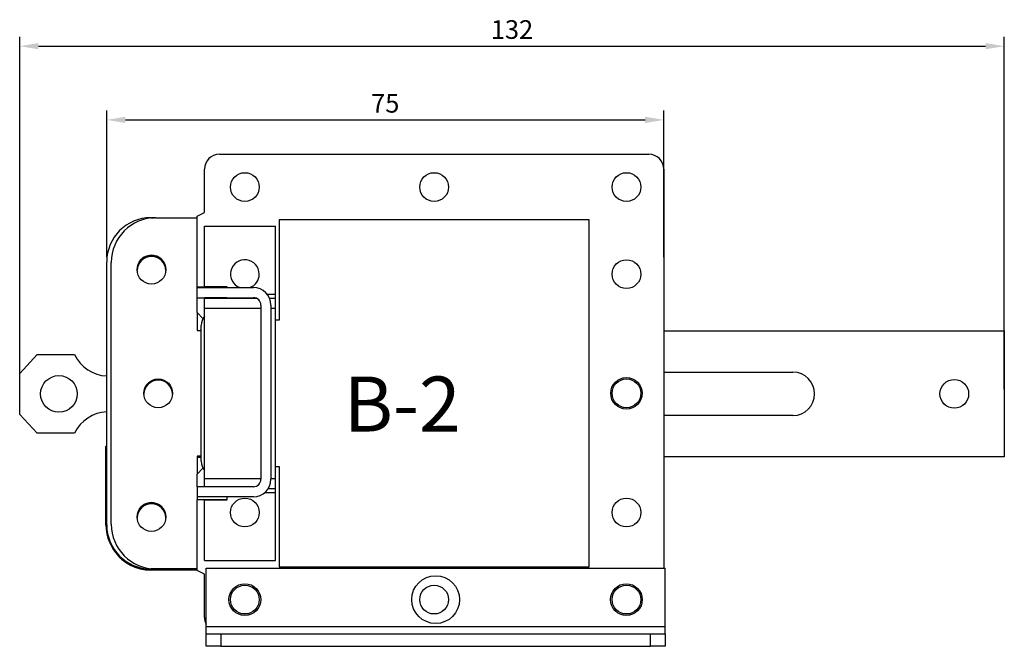
# Model space of a CAD drawing. Units: millimetres. Extents: x -3 to 239, y -13 to 265.
# Drawn here: x 107 to 239, y 181 to 265 of the extents above; entities that cross this region are included whole.
import ezdxf

# ---------------------------------------------------------------- set-up
doc = ezdxf.new("R2010")
doc.units = ezdxf.units.MM
doc.styles.add('ROMANS', font='romans.shx')
doc.styles.get("Standard").update_dxf_attribs({"font": 'arial.ttf'})
doc.dimstyles.new('ISO-25', dxfattribs={"dimtxt": 2.5, "dimasz": 2.5, "dimexe": 1.25, "dimexo": 0.625, "dimtad": 1, "dimtxsty": 'Standard', "dimcen": 2.5, "dimadec": 0, "dimazin": 0, "dimtfac": 1, "dimtmove": 0, "dimatfit": 3, "dimfxl": 1, "dimarcsym": 0})

# ---------------------------------------------------------------- blocks, each defined once
blk = doc.blocks.new('*D8')
at = {"color": 0, "lineweight": -2, "transparency": 16777216}
for p, q in [((107.43, 215.5), (107.43, 262.65)), ((239.28, 215.5), (239.28, 262.65)), ((109.93, 261.4), (236.78, 261.4))]:
    blk.add_line(p, q, dxfattribs=at)
at = {"color": 0, "transparency": 16777216}
for points in [[(109.93, 261.82), (109.93, 260.99), (107.43, 261.4)], [(236.78, 261.82), (236.78, 260.99), (239.28, 261.4)]]:
    blk.add_solid(points, dxfattribs=at)
at = {"layer": 'Defpoints', "color": 0, "transparency": 16777216}
for p in [(239.28, 261.4), (107.43, 214.88), (239.28, 214.88)]:
    blk.add_point(p, dxfattribs=at)
at = {"color": 0, "transparency": 16777216, "insert": (173.35, 263.31), "char_height": 2.5, "attachment_point": 5}
blk.add_mtext('132', dxfattribs=at)
blk = doc.blocks.new('*D9')
at = {"color": 0, "lineweight": -2, "transparency": 16777216}
for p, q in [((119.08, 233.17), (119.08, 252.79)), ((193.68, 233.17), (193.68, 252.79)), ((121.58, 251.54), (191.18, 251.54))]:
    blk.add_line(p, q, dxfattribs=at)
at = {"color": 0, "transparency": 16777216}
for points in [[(121.58, 251.96), (121.58, 251.12), (119.08, 251.54)], [(191.18, 251.96), (191.18, 251.12), (193.68, 251.54)]]:
    blk.add_solid(points, dxfattribs=at)
at = {"layer": 'Defpoints', "color": 0, "transparency": 16777216}
for p in [(193.68, 251.54), (119.08, 232.55), (193.68, 232.55)]:
    blk.add_point(p, dxfattribs=at)
at = {"color": 0, "transparency": 16777216, "insert": (156.38, 253.44), "char_height": 2.5, "attachment_point": 5}
blk.add_mtext('75', dxfattribs=at)

msp = doc.modelspace()

# ---------------------------------------------------------------- linework, layer by layer
for p, q in [((134.179, 246.95), (191.679, 246.95)), ((132.179, 239.16), (132.179, 244.95)), ((193.679, 244.95), (193.679, 191.55)), ((131.179, 238.65), (132.179, 239.16)), ((131.179, 229.15), (131.179, 238.65)), ((124.979, 238.45), (125.49, 238.45)), ((125.679, 238.453), (131.179, 238.453)), ((183.679, 238.15), (142.179, 238.15)), ((142.179, 238.15), (142.179, 224.75)), ((183.679, 223.8), (183.679, 238.15)), ((132.179, 229.25), (132.179, 237.3)), ((132.179, 237.3), (141.679, 237.3)), ((141.679, 228.229), (141.679, 237.3)), ((119.079, 197.353), (119.079, 232.55)), ((119.679, 197.453), (119.679, 232.453)), ((135.179, 229.15), (131.179, 229.15)), ((131.179, 229.15), (131.179, 229.101)), ((131.279, 229.148), (131.179, 229.148)), ((131.279, 229.145), (131.179, 229.145)), ((131.279, 229.142), (131.179, 229.142)), ((131.279, 229.139), (131.179, 229.139)), ((131.279, 229.136), (131.179, 229.136)), ((131.179, 229.101), (138.729, 229.101)), ((131.179, 227.751), (131.179, 229.101)), ((131.279, 229.15), (131.279, 229.148)), ((131.279, 229.148), (131.279, 229.145)), ((131.279, 229.145), (131.279, 229.142)), ((131.279, 229.142), (131.279, 229.139)), ((131.279, 229.139), (131.279, 229.136)), ((132.179, 229.25), (135.179, 229.25)), ((135.179, 229.25), (135.179, 229.101)), ((140.556, 228.229), (141.679, 228.229)), ((141.679, 227.667), (141.679, 228.229)), ((131.179, 227.751), (138.729, 227.751)), ((131.179, 227.751), (131.179, 227.75)), ((131.179, 225.751), (131.179, 227.75)), ((131.179, 227.75), (135.179, 227.75)), ((131.279, 227.751), (131.279, 227.75)), ((132.179, 227.75), (132.179, 227.751)), ((132.179, 227.667), (132.179, 227.75)), ((135.179, 227.75), (132.179, 227.75)), ((132.179, 226.35), (132.179, 227.667)), ((132.179, 227.667), (139.13, 227.667)), ((140.893, 227.667), (141.679, 227.667)), ((141.679, 226.35), (141.679, 227.667)), ((131.964, 224.966), (131.179, 225.751)), ((131.179, 225.751), (131.179, 223.378)), ((132.179, 203.547), (132.179, 226.35)), ((132.179, 226.35), (139.729, 226.35)), ((139.729, 226.751), (139.729, 203.451)), ((141.079, 226.751), (141.079, 203.451)), ((141.079, 226.35), (141.679, 226.35)), ((141.679, 203.547), (141.679, 226.35)), ((142.179, 224.75), (141.679, 224.75)), ((131.179, 223.378), (131.729, 223.378)), ((131.729, 205.875), (131.729, 224.025)), ((183.679, 191.75), (183.679, 223.8)), ((193.679, 223.3), (239.279, 223.3)), ((239.279, 223.3), (239.279, 206.45)), ((107.429, 217.625), (109.779, 220.125)), ((109.779, 220.125), (114.779, 220.125)), ((107.429, 212.125), (107.429, 217.625)), ((193.679, 217.775), (210.979, 217.775)), ((109.779, 209.625), (107.429, 212.125)), ((210.979, 211.975), (193.679, 211.975)), ((114.779, 209.625), (109.779, 209.625)), ((118.979, 197.375), (118.979, 207.875)), ((118.979, 207.875), (119.079, 207.875)), ((131.179, 206.528), (131.179, 204.149)), ((131.729, 206.528), (131.179, 206.528)), ((131.542, 206.45), (131.179, 206.45)), ((131.542, 206.376), (131.179, 206.376)), ((239.279, 206.45), (193.679, 206.45)), ((131.179, 204.149), (131.964, 204.935)), ((141.679, 205.15), (142.179, 205.15)), ((142.179, 205.15), (142.179, 191.75)), ((131.179, 202.451), (131.179, 204.149)), ((132.179, 202.451), (132.179, 203.547)), ((132.179, 203.547), (139.729, 203.547)), ((141.079, 203.547), (141.679, 203.547)), ((141.679, 202.236), (141.679, 203.547)), ((138.729, 202.451), (131.179, 202.451)), ((131.179, 202.451), (131.179, 201.101)), ((140.74, 202.236), (141.679, 202.236)), ((141.679, 201.673), (141.679, 202.236)), ((138.729, 201.101), (131.179, 201.101)), ((131.179, 201.101), (131.179, 200.75)), ((131.179, 191.25), (131.179, 200.75)), ((131.179, 200.75), (135.179, 200.75)), ((132.179, 192.6), (132.179, 200.65)), ((135.179, 200.65), (132.179, 200.65)), ((135.179, 201.101), (135.179, 200.65)), ((140.266, 201.673), (141.679, 201.673)), ((141.679, 192.6), (141.679, 201.673)), ((119.079, 197.35), (119.079, 197.353)), ((132.179, 192.6), (141.679, 192.6)), ((131.179, 191.375), (124.979, 191.375)), ((131.179, 191.45), (124.982, 191.45)), ((131.179, 191.447), (124.982, 191.447)), ((131.179, 191.444), (124.982, 191.444)), ((131.179, 191.441), (124.982, 191.441)), ((131.179, 191.438), (124.982, 191.438)), ((131.179, 191.435), (124.982, 191.435)), ((131.179, 191.432), (124.982, 191.432)), ((131.179, 191.429), (124.982, 191.429)), ((131.179, 191.426), (124.982, 191.426)), ((131.179, 191.423), (124.982, 191.423)), ((131.179, 191.42), (124.982, 191.42)), ((131.179, 191.417), (124.982, 191.417)), ((131.179, 191.414), (124.982, 191.414)), ((131.179, 191.411), (124.982, 191.411)), ((131.179, 191.408), (124.982, 191.408)), ((131.179, 191.34), (124.982, 191.34)), ((131.179, 191.337), (124.982, 191.337)), ((131.179, 191.334), (124.982, 191.334)), ((131.179, 191.331), (124.982, 191.331)), ((131.179, 191.328), (124.982, 191.328)), ((131.179, 191.325), (124.982, 191.325)), ((131.179, 191.322), (124.982, 191.322)), ((131.179, 191.319), (124.982, 191.319)), ((131.179, 191.316), (124.982, 191.316)), ((131.179, 191.313), (124.982, 191.313)), ((131.179, 191.31), (124.982, 191.31)), ((131.179, 191.307), (124.982, 191.307)), ((131.179, 191.304), (124.982, 191.304)), ((131.179, 191.301), (124.982, 191.301)), ((131.179, 191.298), (124.982, 191.298)), ((131.179, 191.453), (125.679, 191.453)), ((132.179, 190.741), (131.179, 191.25)), ((132.379, 183.75), (132.379, 191.55)), ((132.379, 191.55), (193.879, 191.55)), ((142.179, 191.75), (183.679, 191.75)), ((193.879, 183.75), (193.879, 191.55)), ((132.179, 184.95), (132.179, 190.741)), ((132.379, 182.75), (132.379, 183.75)), ((132.379, 183.75), (193.879, 183.75)), ((193.879, 182.75), (193.879, 183.75)), ((132.379, 181.1), (132.379, 182.75)), ((132.379, 182.75), (134.379, 182.75)), ((134.379, 182.75), (191.879, 182.75)), ((134.379, 182.75), (134.379, 181.1)), ((191.879, 181.1), (191.879, 182.75)), ((191.879, 182.75), (193.879, 182.75)), ((193.879, 182.75), (193.879, 181.1)), ((134.379, 181.1), (132.379, 181.1)), ((134.379, 181.1), (191.879, 181.1)), ((193.879, 181.1), (191.879, 181.1))]:
    msp.add_line(p, q)
for centre, radius in [((137.579, 242.55), 1.925), ((162.929, 242.55), 1.925), ((188.679, 242.55), 1.925), ((125.079, 231.503), 1.925), ((188.679, 230.9), 1.925), ((112.679, 214.875), 2.45), ((125.979, 214.953), 1.925), ((188.679, 214.95), 2.1), ((188.679, 214.95), 1.925), ((232.579, 214.875), 1.925), ((137.579, 199), 1.925), ((188.679, 199), 1.925), ((125.079, 198.403), 1.925), ((163.129, 187.35), 3.2), ((137.579, 187.35), 2.125), ((137.579, 187.35), 1.925), ((162.929, 187.35), 1.925), ((188.679, 187.35), 2.125), ((188.679, 187.35), 1.925)]:
    msp.add_circle(centre, radius)
for centre, radius, start, end in [((134.179, 244.95), 2, 90, 180), ((191.679, 244.95), 2, 0, 90), ((124.979, 232.55), 5.9, 90, 180), ((125.679, 232.453), 6, 90, 180), ((125.079, 231.5), 1.925, 0, 180.53229), ((125.079, 231.497), 1.925, 0, 180.48793), ((125.079, 231.494), 1.925, 0, 180.44357), ((125.079, 231.491), 1.925, 0, 180.39922), ((125.079, 231.488), 1.925, 0, 180.35486), ((125.079, 231.485), 1.925, 0, 180.3105), ((125.079, 231.482), 1.925, 0, 180.26614), ((125.079, 231.479), 1.925, 0, 180.22178), ((125.079, 231.476), 1.925, 0, 180.17744), ((125.079, 231.473), 1.925, 0, 180.13312), ((125.079, 231.47), 1.925, 0, 180.08862), ((125.079, 231.467), 1.925, 0, 180.04369), ((125.079, 231.464), 1.925, 0.04495, 179.95497), ((125.079, 231.461), 1.925, 0.04359, 179.9565), ((125.079, 231.458), 1.925, 0.08876, 179.91123), ((125.079, 231.425), 1.925, 0.57665, 179.42335), ((125.079, 231.39), 1.925, 1.10896, 178.89104), ((125.079, 231.387), 1.925, 1.15333, 178.84667), ((125.079, 231.384), 1.925, 1.1977, 178.8023), ((125.079, 231.381), 1.925, 1.24206, 178.75794), ((125.079, 231.378), 1.925, 1.28643, 178.71357), ((125.079, 231.375), 1.925, 1.3308, 178.6692), ((125.079, 231.372), 1.925, 1.37517, 178.62483), ((125.079, 231.369), 1.925, 1.41954, 178.58046), ((125.079, 231.366), 1.925, 1.46391, 178.53609), ((125.079, 231.363), 1.925, 1.50828, 178.49172), ((125.079, 231.36), 1.925, 1.55265, 178.44735), ((125.079, 231.357), 1.925, 1.59703, 178.40297), ((125.079, 231.354), 1.925, 1.6414, 178.3586), ((125.079, 231.351), 1.925, 1.68578, 178.31422), ((125.079, 231.348), 1.925, 1.73015, 178.26985), ((137.579, 230.9), 1.925, 0, 249.19728), ((125.079, 231.5), 1.925, 359.46771, 0), ((125.079, 231.497), 1.925, 359.51207, 0), ((125.079, 231.494), 1.925, 359.55643, 0), ((125.079, 231.491), 1.925, 359.60078, 0), ((125.079, 231.488), 1.925, 359.64514, 0), ((125.079, 231.485), 1.925, 359.6895, 0), ((125.079, 231.482), 1.925, 359.73386, 0), ((125.079, 231.479), 1.925, 359.77822, 0), ((125.079, 231.476), 1.925, 359.82257, 0), ((125.079, 231.473), 1.925, 359.86689, 0), ((125.079, 231.47), 1.925, 359.91137, 0), ((125.079, 231.467), 1.925, 359.95624, 0), ((137.579, 230.9), 1.925, 290.80272, 0), ((138.729, 226.751), 2.35, 0, 90), ((138.729, 226.751), 1, 0, 90), ((133.729, 224.025), 2, 140.80503, 180), ((131.279, 224.753), 1.4, 280.84406, 288.74924), ((119.279, 222.253), 4.978, 205.30511, 267.69725), ((210.979, 214.875), 2.9, 270, 90), ((125.979, 214.801), 1.925, 2.26276, 177.73724), ((119.279, 207.498), 4.978, 92.30275, 154.69489), ((131.279, 205.129), 1.4, 92.32793, 94.09604), ((131.279, 205.126), 1.4, 71.25076, 94.09604), ((131.279, 205.123), 1.4, 71.25076, 94.09604), ((131.279, 205.12), 1.4, 71.25076, 94.09604), ((131.279, 205.117), 1.4, 71.25076, 94.09604), ((131.279, 205.114), 1.4, 71.25071, 94.09604), ((131.279, 205.111), 1.4, 71.25071, 94.09604), ((131.279, 205.075), 1.4, 71.25071, 94.09604), ((131.279, 205.043), 1.4, 71.25076, 94.09604), ((131.279, 205.04), 1.4, 71.25076, 94.09604), ((131.279, 205.037), 1.4, 71.25076, 94.09604), ((131.279, 205.034), 1.4, 71.25076, 94.09604), ((131.279, 205.031), 1.4, 71.25076, 94.09604), ((131.279, 205.028), 1.4, 71.25076, 94.09604), ((131.279, 205.025), 1.4, 71.25076, 94.09604), ((131.279, 205.022), 1.4, 71.25076, 94.09604), ((131.279, 205.019), 1.4, 71.25076, 94.09604), ((131.279, 205.016), 1.4, 71.25076, 94.09604), ((131.279, 205.013), 1.4, 71.25076, 94.09604), ((131.279, 205.01), 1.4, 71.25076, 94.09604), ((131.279, 205.007), 1.4, 71.25076, 94.09604), ((131.279, 205.004), 1.4, 71.25071, 94.09604), ((131.279, 205.001), 1.4, 71.25071, 94.09604), ((131.279, 205.129), 1.4, 71.25076, 87.67207), ((131.279, 205.132), 1.4, 71.25076, 85.59476), ((131.279, 205.135), 1.4, 71.25076, 84.22047), ((131.279, 205.138), 1.4, 71.25076, 83.11453), ((131.279, 205.141), 1.4, 71.25076, 82.16249), ((131.279, 205.144), 1.4, 71.25076, 81.31362), ((131.279, 205.147), 1.4, 71.25076, 80.54008), ((131.279, 205.15), 1.4, 71.25076, 79.82469), ((131.279, 205.153), 1.4, 71.25076, 79.15594), ((133.729, 205.875), 2, 180, 219.19497), ((138.729, 203.451), 2.35, 270, 0), ((138.729, 203.451), 1, 270, 0), ((125.079, 198.4), 1.925, 0, 180.53229), ((125.079, 198.397), 1.925, 0, 180.48793), ((125.079, 198.394), 1.925, 0, 180.44357), ((125.079, 198.391), 1.925, 0, 180.39921), ((125.079, 198.388), 1.925, 0, 180.35486), ((125.079, 198.385), 1.925, 0, 180.3105), ((125.079, 198.382), 1.925, 0, 180.26614), ((125.079, 198.379), 1.925, 0, 180.22179), ((125.079, 198.376), 1.925, 0, 180.17745), ((125.079, 198.373), 1.925, 0, 180.13306), ((125.079, 198.37), 1.925, 0, 180.08862), ((125.079, 198.367), 1.925, 0, 180.0444), ((125.079, 198.364), 1.925, 0.04431, 179.95569), ((125.079, 198.361), 1.925, 0.04435, 179.95565), ((125.079, 198.358), 1.925, 0.08862, 179.9114), ((125.079, 198.325), 1.925, 0.57665, 179.42335), ((125.079, 198.29), 1.925, 1.10896, 178.89104), ((125.079, 198.287), 1.925, 1.15333, 178.84667), ((125.079, 198.284), 1.925, 1.1977, 178.8023), ((125.079, 198.281), 1.925, 1.24206, 178.75794), ((125.079, 198.278), 1.925, 1.28643, 178.71357), ((125.079, 198.275), 1.925, 1.3308, 178.6692), ((125.079, 198.272), 1.925, 1.37517, 178.62483), ((125.079, 198.269), 1.925, 1.41954, 178.58046), ((125.079, 198.266), 1.925, 1.46391, 178.53609), ((125.079, 198.263), 1.925, 1.50828, 178.49172), ((125.079, 198.26), 1.925, 1.55265, 178.44735), ((125.079, 198.257), 1.925, 1.59703, 178.40297), ((125.079, 198.254), 1.925, 1.6414, 178.3586), ((125.079, 198.251), 1.925, 1.68578, 178.31422), ((125.079, 198.248), 1.925, 1.73015, 178.26985), ((125.079, 198.4), 1.925, 359.46771, 0), ((125.079, 198.397), 1.925, 359.51207, 0), ((125.079, 198.394), 1.925, 359.55643, 0), ((125.079, 198.391), 1.925, 359.60078, 0), ((125.079, 198.388), 1.925, 359.64514, 0), ((125.079, 198.385), 1.925, 359.6895, 0), ((125.079, 198.382), 1.925, 359.73386, 0), ((125.079, 198.379), 1.925, 359.77821, 0), ((125.079, 198.376), 1.925, 359.82255, 0), ((125.079, 198.373), 1.925, 359.86694, 0), ((125.079, 198.37), 1.925, 359.91137, 0), ((125.079, 198.367), 1.925, 359.9556, 0), ((124.979, 197.375), 6, 180, 270), ((124.982, 197.353), 5.903, 180, 270), ((124.982, 197.35), 5.903, 180, 270), ((124.982, 197.347), 5.903, 180, 270), ((124.982, 197.344), 5.903, 180, 270), ((124.982, 197.341), 5.903, 180, 270), ((124.982, 197.338), 5.903, 180, 270), ((124.982, 197.335), 5.903, 180, 270), ((124.982, 197.332), 5.903, 180, 270), ((124.982, 197.329), 5.903, 180, 270), ((124.982, 197.326), 5.903, 180, 270), ((124.982, 197.323), 5.903, 180, 270), ((124.982, 197.32), 5.903, 180, 270), ((124.982, 197.317), 5.903, 180, 270), ((124.982, 197.314), 5.903, 180, 270), ((124.982, 197.311), 5.903, 180, 270), ((125.679, 197.453), 6, 180, 270), ((124.982, 197.201), 5.903, 214.04751, 270), ((124.982, 197.204), 5.903, 214.75006, 270), ((124.982, 197.207), 5.903, 215.48266, 270), ((124.982, 197.21), 5.903, 216.2475, 270), ((124.982, 197.213), 5.903, 217.04704, 270), ((124.982, 197.216), 5.903, 217.88401, 270), ((124.982, 197.219), 5.903, 218.76145, 270), ((124.982, 197.222), 5.903, 219.68282, 270), ((124.982, 197.225), 5.903, 220.65199, 270), ((124.982, 197.228), 5.903, 221.67341, 270), ((124.982, 197.231), 5.903, 222.75213, 270), ((124.982, 197.234), 5.903, 223.89402, 270), ((124.982, 197.237), 5.903, 225.10595, 270), ((124.982, 197.24), 5.903, 226.39585, 270), ((124.982, 197.243), 5.903, 227.77331, 270), ((134.179, 184.95), 2, 180, 205.84193)]:
    msp.add_arc(centre, radius, start, end)

# ---------------------------------------------------------------- texts
at = {"color": 0, "style": 'ROMANS', "oblique": 180, "text_generation_flag": 6}
msp.add_text('B-2', height=7.36, rotation=180, dxfattribs=at).set_placement((150.817, 209.836))

# ---------------------------------------------------------------- dimensions: what is measured, and where the dimension line sits
for base, p1, p2, picture, middle in [((239.279, 261.404), (107.429, 214.875), (239.279, 214.875), '*D8', (173.354, 263.306)), ((193.679, 251.54), (119.079, 232.55), (193.679, 232.55), '*D9', (156.379, 253.437))]:
    dim = msp.add_linear_dim(base=base, p1=p1, p2=p2, dimstyle='ISO-25', override={"dimdec": 0})
    dim.commit()
    dim.dimension.update_dxf_attribs({"geometry": picture, "text_midpoint": middle})

doc.saveas('drawing.dxf')
